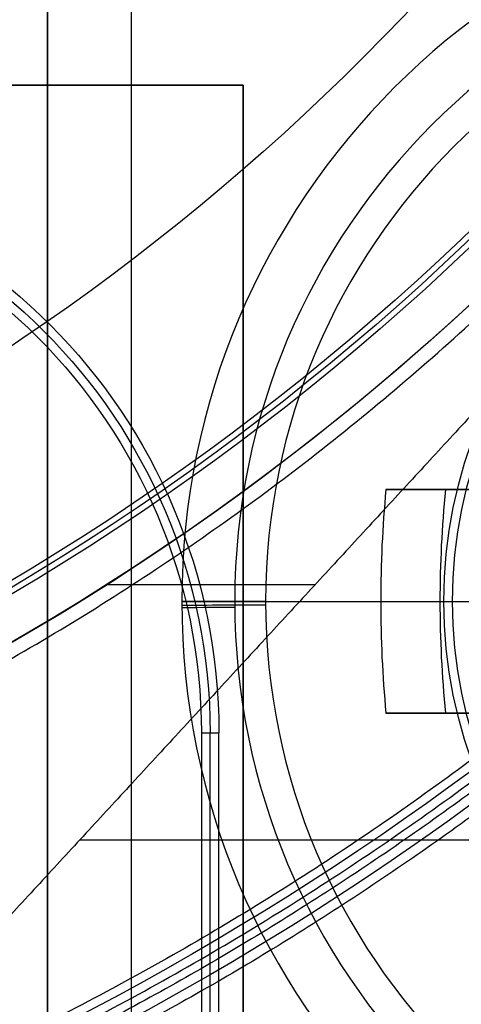
# Model space of a CAD drawing. Units: millimetres. Extents: x 83 to 116, y 0 to 535.
# Drawn here: x 105 to 106, y 378 to 381 of the extents above; entities that cross this region are included whole.
import ezdxf

# ---------------------------------------------------------------- set-up
doc = ezdxf.new("R2010")
doc.units = ezdxf.units.MM
doc.header["$MEASUREMENT"] = 0
doc.layers.add('4', color=7, linetype='Continuous')

msp = doc.modelspace()

# ---------------------------------------------------------------- linework, layer by layer
at = {"layer": '4', "extrusion": (0, -1, 0)}
for p, q in [((105, 2.5, -15.8), (105, 532.5, -15.8)), ((105, 2.5, -16.45), (105, 532.5, -16.45))]:
    msp.add_line(p, q, dxfattribs=at)
at = {"layer": '4', "extrusion": (0, -1, -1.22465e-16)}
for p, q in [((100.6, 380.8161, -19.8), (105.4, 380.8161, -19.8)), ((105.4, 380.8161, -19.8), (105.4, 375.0161, -19.8)), ((105.4, 377.9161, -19.7), (105.4, 377.9161, -19.9))]:
    msp.add_line(p, q, dxfattribs=at)
at = {"layer": '4', "extrusion": (0, 1, 1.22465e-16)}
for p, q in [((104.9116, 379.03, -34.8), (105.6573, 379.03, -34.8)), ((111.6298, 378.1157, -38.9325), (104.8141, 378.1157, -34.8))]:
    msp.add_line(p, q, dxfattribs=at)
at = {"layer": '4'}
for p, q in [((105.18, 378.97, -21.4685), (105.18, 378.97, -21.2)), ((105.48, 378.97, -20.9), (106.28, 378.97, -20.9)), ((106.1035, 378.97, -22.1985), (107.53, 378.97, -21.2))]:
    msp.add_line(p, q, dxfattribs=at)
at = {"layer": '4', "extrusion": (-1, 0, 0)}
for p, q in [((106.1171, 378.97, -19.7), (106.18, 378.97, -20.9)), ((105.2814, 374.5686, -20.3), (105.2814, 378.5, -20.3))]:
    msp.add_line(p, q, dxfattribs=at)
at = {"layer": '4', "extrusion": (1.22465e-16, 1.22465e-16, -1)}
for centre, radius, start, end in [((-100, 386.75, 33.8), 9.15, 90, 270), ((-100, 386.75, 34.3), 9.15, 90, 270), ((-100, 386.75, 31.8), 10.5349, 212.24422, 241.76375), ((-100, 386.75, 32.1704), 11.5414, 209.60039, 241.79999)]:
    msp.add_arc(centre, radius, start, end, dxfattribs=at)
at = {"layer": '4', "extrusion": (-6.0428e-33, 2.21151e-16, -1)}
msp.add_arc((-100, 386.75, 33.8), 9, 90, 270, dxfattribs=at)
at = {"layer": '4', "extrusion": (0, 1.22465e-16, -1)}
for centre, radius, start, end in [((-100, 386.75, 34.2), 8.979, 90, 270), ((-100, 386.75, 30.4202), 7.1787, 180, 0), ((-100, 386.75, 32.9), 10.4386, 215.91176, 250.99506), ((-107.78, 378.97, 20.3), 1.6314, 0, 180), ((-103.25, 378.5, 20.3), 2.0314, 90, 180), ((-107.78, 378.97, 20.3), 1.6314, 180, 0)]:
    msp.add_arc(centre, radius, start, end, dxfattribs=at)
at = {"layer": '4', "extrusion": (1.98297e-16, 2.21613e-16, -1)}
msp.add_arc((-100, 386.75, 34.6), 8.9581, 90, 270, dxfattribs=at)
at = {"layer": '4', "extrusion": (-5.05829e-64, 1.22465e-16, -1)}
msp.add_arc((-100, 386.75, 34.6), 8.248, 180, 0, dxfattribs=at)
at = {"layer": '4'}
for centre, radius, start, end in [((107.78, 378.97, -21.2), 2.6, 0, 180), ((107.78, 378.97, -21.4685), 2.6, 0, 180), ((107.78, 378.97, -21.3342), 2.6, 0, 180), ((107.78, 378.97, -21.8603), 2.4107, 0, 180), ((107.78, 378.97, -20.9), 2.3, 0, 180), ((107.78, 378.97, -20.9), 2.3, 0, 180), ((107.78, 378.97, -21.4685), 2.6, 180, 0), ((107.78, 378.97, -21.2), 2.6, 180, 0), ((107.78, 378.97, -21.3342), 2.6, 180, 0), ((107.78, 378.97, -21.8603), 2.4107, 180, 0), ((107.78, 378.97, -20.9), 2.3, 180, 0), ((107.78, 378.97, -20.9), 2.3, 180, 0)]:
    msp.add_arc(centre, radius, start, end, dxfattribs=at)
at = {"layer": '4', "extrusion": (-1.89757e-30, 1.22465e-16, -1)}
msp.add_arc((-107.78, 378.97, 19.7), 1.6629, 360, 180, dxfattribs=at)
at = {"layer": '4', "extrusion": (-5.30811e-14, -6.75816e-14, -1)}
msp.add_arc((-103.25, 378.5, 19.7), 2.0629, 90, 180, dxfattribs=at)
at = {"layer": '4', "extrusion": (-2.13849e-16, 8.90118e-16, -1)}
msp.add_arc((-100, 386.75, 34.8), 9.15, 222.68294, 270, dxfattribs=at)
at = {"layer": '4', "extrusion": (5.04108e-12, 2.71873e-12, -1)}
msp.add_arc((-103.25, 378.5, 20.9), 2, 90, 180, dxfattribs=at)
at = {"layer": '4', "extrusion": (-0.573462, 3.62254e-13, 0.819232)}
msp.add_arc((-378.97, 77.5043, -78.9194), 3.4908, 263.4202, 270, dxfattribs=at)
at = {"layer": '4', "extrusion": (-0.573462, 1.15705e-16, 0.819232)}
msp.add_arc((-378.97, 77.5043, -79.0321), 3.3109, 263.0609, 276.9391, dxfattribs=at)
at = {"layer": '4', "extrusion": (1.82788e-12, -1, -1.29881e-12)}
msp.add_arc((105.48, -21.2, -378.97), 0.3, 90, 180, dxfattribs=at)
at = {"layer": '4', "extrusion": (4.63926e-11, -1, 1.68471e-11)}
msp.add_arc((105.68, -21.4685, -378.97), 0.5, 180, 231.5887, dxfattribs=at)
at = {"layer": '4', "extrusion": (-1.80649e-11, -1, -3.24215e-11)}
msp.add_arc((107.78, -18.82, -378.97), 3.88, 231.5887, 240.8743, dxfattribs=at)
at = {"layer": '4', "extrusion": (-0.573462, -3.65154e-13, 0.819232)}
msp.add_arc((-378.97, 77.5043, -78.9194), 3.4908, 270, 276.5798, dxfattribs=at)
at = {"layer": '4', "extrusion": (1.89757e-30, 1.22465e-16, -1)}
msp.add_arc((-107.78, 378.97, 19.7), 1.6629, 180, 0, dxfattribs=at)
at = {"layer": '4', "extrusion": (0.005695, -0.999984, 0)}
msp.add_arc((107.6367, -21.2, -378.35), 0.3, 90, 180, dxfattribs=at)
at = {"layer": '4', "extrusion": (0.008414, -0.999965, 0)}
msp.add_arc((108.865, -21.4685, -378.0497), 0.5, 180, 231.5887, dxfattribs=at)
at = {"layer": '4'}
for points, degree in [([(104.7, 2.5, -15.5), (104.7, 267.5, -15.5), (104.7, 532.5, -15.5)], 2), ([(104.7, 532.5, -17.4), (104.7, 267.5, -17.4), (104.7, 2.5, -17.4)], 2), ([(105, 2.5, -17.1), (105, 267.5, -17.1), (105, 532.5, -17.1)], 2), ([(105.4396, 376.5349, -33.9891), (105.9149, 376.7851, -34.1374), (106.8135, 377.3434, -34.3701), (108.0108, 378.3364, -34.5408), (109.0603, 379.4789, -34.5383), (109.9466, 380.7526, -34.3635), (110.4278, 381.696, -34.1277), (110.6373, 382.1915, -33.9777)], 3), ([(105.4, 380.8161, -19.9), (103, 380.8161, -19.9), (100.6, 380.8161, -19.9)], 2), ([(105.4, 380.8161, -19.7), (103, 380.8161, -19.7), (100.6, 380.8161, -19.7)], 2), ([(105.4, 375.0161, -19.9), (105.4, 377.9161, -19.9), (105.4, 380.8161, -19.9)], 2), ([(105.4, 375.0161, -19.7), (105.4, 377.9161, -19.7), (105.4, 380.8161, -19.7)], 2), ([(105.4, 380.8161, -19.9), (105.4, 380.8161, -19.8), (105.4, 380.8161, -19.7)], 2), ([(106.9042, 380.382, -34.8), (105.5813, 378.9476, -34.8), (104.2584, 377.5132, -34.8)], 2), ([(105.9103, 379.37, -22.1962), (105.9234, 379.37, -22.2035), (105.9506, 379.37, -22.2148), (105.9961, 379.37, -22.2226), (106.0409, 379.37, -22.2202), (106.0851, 379.37, -22.2075), (106.1111, 379.37, -22.1933), (106.1234, 379.37, -22.1846)], 3), ([(106.1234, 379.37, -22.1846), (106.5017, 379.37, -21.9198), (106.88, 379.37, -21.655)], 2), ([(106.1234, 378.57, -22.1846), (106.111, 378.57, -22.1933), (106.085, 378.57, -22.2076), (106.0405, 378.57, -22.2202), (105.9959, 378.57, -22.2226), (105.9505, 378.57, -22.2148), (105.9234, 378.57, -22.2034), (105.9103, 378.57, -22.1962)], 3), ([(106.88, 378.57, -21.655), (106.5017, 378.57, -21.9198), (106.1234, 378.57, -22.1846)], 2), ([(105.25, 378.5, -20.9), (105.25, 377.239, -20.9), (105.25, 375.9781, -20.9)], 2), ([(105.25, 378.5, -20.9), (105.2814, 378.5, -20.3), (105.3129, 378.5, -19.7)], 2), ([(105.3129, 374.6, -19.7), (105.3129, 376.55, -19.7), (105.3129, 378.5, -19.7)], 2)]:
    msp.add_open_spline(points, degree=degree, dxfattribs=at)
msp.add_rational_spline([(101.75, 377.718, -32), (109.1999, 379.1614, -32), (109.2, 386.7499, -32), (109.2, 394.3384, -32), (101.7501, 395.782, -32)], [1, 0.771435978312, 1, 0.771435978312, 1], degree=2, knots=[0, 0, 0, 12.690508, 12.690508, 25.381016, 25.381016, 25.381016], dxfattribs=at)
for points, weights in [([(108.8594, 381.1143, -33.8), (107.3765, 378.7832, -33.8), (104.9383, 377.4838, -33.8)], [1, 0.967083191116, 1]), ([(108.961, 381.1444, -29.8), (107.4822, 378.7806, -29.8), (105.0299, 377.4537, -29.8)], [1, 0.966922931025, 1]), ([(109.9534, 380.9897, -29.8), (108.3274, 378.1802, -29.8), (105.4725, 376.6356, -29.8)], [1, 0.962396149226, 1]), ([(103.3951, 376.8458, -33.8), (106.5515, 377.9278, -33.8), (108.4998, 380.6366, -33.8)], [1, 0.952784896793, 1]), ([(108.4089, 380.6182, -32), (106.4866, 377.9821, -32), (103.4035, 376.9151, -32)], [1, 0.954210596771, 1]), ([(106.88, 379.37, -22.5729), (106.3695, 379.37, -22.4505), (105.9103, 379.37, -22.1962)], [1, 0.990876397666, 1]), ([(105.9103, 378.57, -22.1962), (106.3695, 378.57, -22.4505), (106.88, 378.57, -22.5729)], [1, 0.990876397666, 1])]:
    msp.add_rational_spline(points, weights, degree=2, dxfattribs=at)

doc.saveas('drawing.dxf')
